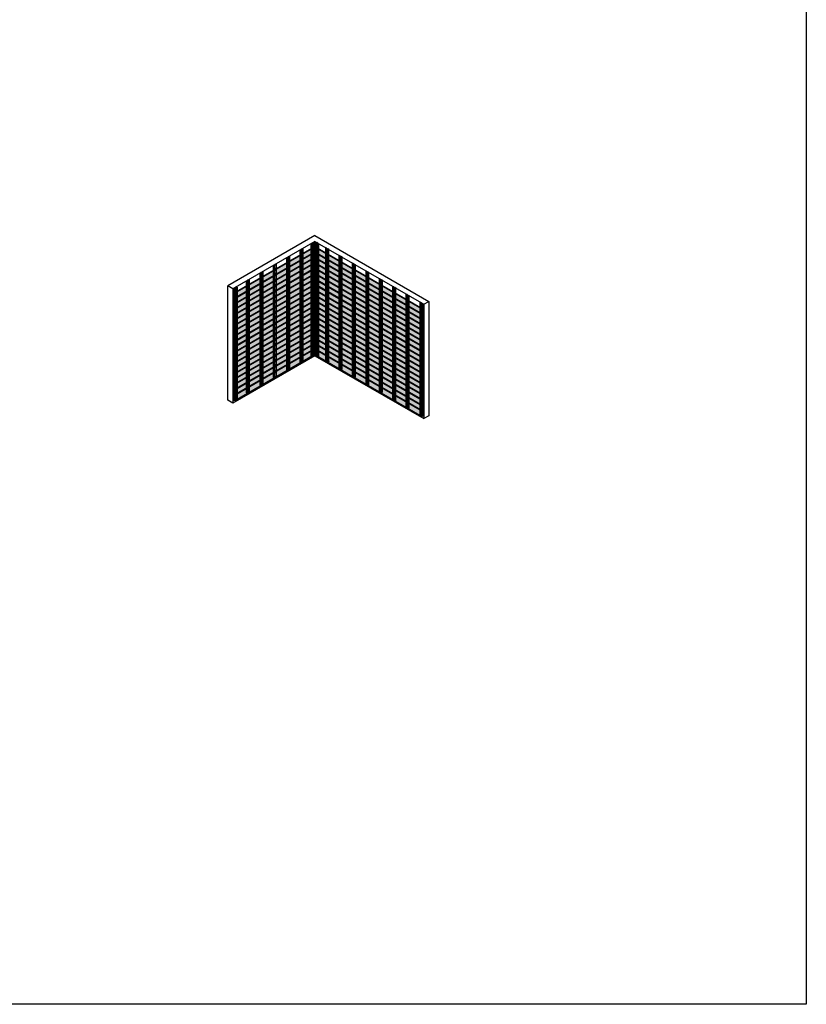
# Model space of a CAD drawing. Units: millimetres. Extents: x 68984 to 203187, y -342069 to -210245.
# Drawn here: x 89628 to 110271, y -342069 to -316220 of the extents above; entities that cross this region are included whole.
import ezdxf

# ---------------------------------------------------------------- set-up
doc = ezdxf.new("R2010")
doc.units = ezdxf.units.MM
doc.linetypes.add('DASH2', pattern=[0.75, 0.5, -0.25])
doc.linetypes.add('DASHED', pattern=[19.05, 12.7, -6.35])
for name, color, linetype in [('END CAP', 80, 'Continuous'), ('HATCHANNEL', 70, 'Continuous'), ('WALL CLADDING 4CH', 32, 'Continuous')]:
    doc.layers.add(name, color=color, linetype=linetype)
doc.layers.add('HF Clip', color=11, linetype='Continuous', lineweight=5)
doc.layers.add('Wall', color=4, linetype='Continuous', lineweight=30)

# ---------------------------------------------------------------- blocks, each defined once
blk = doc.blocks.new('GFHFJHJB')
at = {"layer": 'Wall', "color": 3}
for p, q in [((0, 0), (23, 13)), ((0, -2946), (0, 0)), ((0, 0), (1, -1)), ((1, -1), (23, 12)), ((36, 5), (23, 13)), ((23, -2934), (23, 12)), ((36, 4), (23, 12)), ((38, -2942), (38, 4)), ((63, 19), (40, 5)), ((64, 18), (41, 4)), ((54, 31), (76, 44)), ((54, 13), (54, 31)), ((54, 31), (63, 25)), ((56, 31), (77, 43)), ((56, 31), (64, 26)), ((66, 22), (66, -2924)), ((76, 44), (77, 43)), ((77, -2903), (77, 43)), ((1, -2947), (1, -1)), ((0, -2946), (1, -2947)), ((1, -2947), (23, -2934)), ((36, -2942), (23, -2934)), ((64, -2928), (41, -2942)), ((66, -2909), (77, -2903)), ((66, -2924), (66, -2909))]:
    blk.add_line(p, q, dxfattribs=at)
for centre, radius, start, end in [((38, 9), 4, 240, 300), ((38, 9), 5, 240, 300), ((61, 22), 4, 300, 60), ((61, 22), 5, 300, 60), ((38, -2937), 5, 240, 300), ((61, -2924), 5, 300, 0)]:
    blk.add_arc(centre, radius, start, end, dxfattribs=at)
blk = doc.blocks.new('TUYU')
h = blk.add_hatch(color=2)
h.dxf.hatch_style = 1
h.paths.add_polyline_path([(16, -22, 0.57735), (16, -20), (13, -19), (-2, -27), (2, -29, 0.267949), (3, -29)])
h.paths.add_polyline_path([(16, -23, 0.267949), (16, -22), (16, -21, -0.267949), (16, -22), (3, -29, -0.267949), (2, -29), (-2, -27), (-2, -28), (2, -30, 0.267949), (3, -30)])
at = {"layer": 'Wall'}
h = blk.add_hatch(color=2, dxfattribs=at)
h.dxf.hatch_style = 1
edge = h.paths.add_edge_path()
edge.add_ellipse((4, -8), major_axis=(-2.45, -4.24), ratio=0.57735, start_angle=45, end_angle=135)
edge.add_line((8, -6), (7, -7))
edge.add_ellipse((4, -6), major_axis=(-2.45, -4.24), ratio=0.57735, start_angle=45, end_angle=105, ccw=False)
edge.add_line((4, -11), (0, -13))
edge.add_ellipse((3, -14), major_axis=(-2.45, -4.24), ratio=0.57735, start_angle=-75, end_angle=-45)
edge.add_line((-1, -16), (4, -13))
h = blk.add_hatch(color=2, dxfattribs=at)
h.dxf.hatch_style = 1
edge = h.paths.add_edge_path()
edge.add_ellipse((4, -6), major_axis=(-2.45, -4.24), ratio=0.57735, start_angle=45, end_angle=105)
edge.add_line((7, -7), (3, -10))
edge.add_ellipse((3, -14), major_axis=(-2.45, -4.24), ratio=0.57735, start_angle=-135, end_angle=-75)
edge.add_line((0, -13), (4, -11))
at = {"layer": 'HF Clip'}
for p, q in [((9, 5), (-9, -5)), ((14, 2), (-3, -8)), ((14, 2), (9, 5)), ((14, -19), (14, 2)), ((-9, -5), (-3, -8)), ((-9, -26), (-9, -5)), ((-3, -8), (-3, -29)), ((-2, -27), (13, -19)), ((-2, -28), (-2, -27)), ((2, -29), (-2, -27)), ((2, -30), (-2, -28)), ((-1, -16), (4, -12)), ((0, -13), (4, -11)), ((3, -18), (8, -14)), ((16, -22), (3, -29)), ((16, -23), (3, -30)), ((13, -19), (16, -20)), ((16, -21), (16, -22))]:
    blk.add_line(p, q, dxfattribs=at)
at = {"layer": 'HF Clip', "linetype": 'DASHED'}
for p, q in [((-9, -65), (-9, -26)), ((-3, -68), (-9, -65)), ((-3, -29), (-3, -68)), ((-3, -68), (14, -58)), ((7, -56), (7, -54)), ((11, -53), (11, -52)), ((14, -58), (14, -24))]:
    blk.add_line(p, q, dxfattribs=at)
at = {"layer": 'HF Clip'}
for centre, start, end in [((3, -28), 240, 300), ((3, -29), 240, 300), ((15, -21), 300, 60), ((15, -22), 300, 0)]:
    blk.add_arc(centre, 1, start, end, dxfattribs=at)
at = {"layer": 'HF Clip', "linetype": 'DASHED', "extrusion": (0, 0, -1)}
blk.add_ellipse((0, -37), major_axis=(-1.53, -2.65), ratio=0.57735, dxfattribs=at)
at = {"layer": 'HF Clip', "extrusion": (0, 0, -1)}
for centre, start_param, end_param in [((3, -14), 5.497787, 8.63938), ((4, -8), 3.926991, 5.497787), ((4, -6), 4.45059, 5.497787), ((8, -11), 2.356194, 5.497787)]:
    blk.add_ellipse(centre, major_axis=(-2.45, -4.24), ratio=0.57735, start_param=start_param, end_param=end_param, dxfattribs=at)
at = {"layer": 'HF Clip', "linetype": 'DASHED', "extrusion": (0, 0, -1)}
for centre, start_param, end_param in [((9, -53), 0.785398, 3.926991), ((9, -54), 3.926991, 7.068583)]:
    blk.add_ellipse(centre, major_axis=(-1.53, -2.65), ratio=0.57735, start_param=start_param, end_param=end_param, dxfattribs=at)
at = {"layer": 'Wall'}
blk.add_line((3, -10), (8, -6), dxfattribs=at)
blk = doc.blocks.new('HKYL')
at = {"layer": 'Wall', "color": 3}
for p, q in [((-33, 2928), (-55, 2916)), ((-54, 2915), (-55, 2916)), ((-55, 2916), (-55, -30)), ((-31, 2928), (-54, 2915)), ((-54, 2915), (-54, -31)), ((-43, 2937), (-43, 2922)), ((-41, 2941), (-18, 2955)), ((-33, 2928), (-41, 2933)), ((-40, 2941), (-17, 2954)), ((-31, 2928), (-40, 2934)), ((-31, 2928), (-31, -18)), ((-17, 2954), (-17, 8)), ((-15, 2954), (-15, 8)), ((-13, 2955), (0, 2947)), ((-13, 2954), (0, 2946)), ((-13, 2954), (-13, 8)), ((22, 2960), (0, 2947)), ((23, 2959), (0, 2946)), ((0, 2946), (0, 0)), ((23, 2959), (22, 2960)), ((23, 2959), (23, 13)), ((-31, 0), (-17, 8)), ((-13, 8), (0, 0)), ((23, 13), (0, 0)), ((-31, -18), (-54, -31)), ((-31, -18), (-31, -18))]:
    blk.add_line(p, q, dxfattribs=at)
for centre, radius, start, end in [((-38, 2937), 5, 120, 240), ((-38, 2937), 4, 120, 240), ((-15, 2950), 5, 60, 120), ((-15, 2950), 4, 60, 120), ((-15, 4), 4, 60, 120)]:
    blk.add_arc(centre, radius, start, end, dxfattribs=at)
blk = doc.blocks.new('gjgg')
at = {"layer": 'Wall', "true_color": 0xcc6d28}
h = blk.add_hatch(color=32, dxfattribs=at)
h.dxf.hatch_style = 1
h.paths.add_polyline_path([(-2841, 1630), (-2841, 1490), (-42, -125), (-42, 15)])
h.paths.add_polyline_path([(-2824, 1640), (-2841, 1630), (-42, 15), (-42, 35)])
h.paths.add_polyline_path([(9, 5), (-9, -5), (-9, -145), (9, -135)])
h.paths.add_polyline_path([(-10, -5), (-36, 11), (-36, -129), (-10, -145)])
h.paths.add_polyline_path([(8, 5), (-9, 15), (-9, -4)])
h.paths.add_polyline_path([(9, 5), (8, 5), (-9, -4), (-9, -5)])
h.paths.add_polyline_path([(-9, 15), (-36, 31), (-36, 11), (-10, -5), (-9, -4)])
h.paths.add_polyline_path([(-9, -5), (-10, -5), (-10, -145), (-9, -145)])
h.paths.add_polyline_path([(-9, -4), (-10, -5), (-9, -5)])
h.paths.add_polyline_path([(-37, 32), (-42, 35), (-42, 15), (-37, 12)])
h.paths.add_polyline_path([(-36, 31), (-37, 31), (-37, 11), (-36, 11)])
h.paths.add_polyline_path([(-37, 31), (-37, 32), (-37, 12), (-37, 11)])
h.paths.add_polyline_path([(-37, 12), (-42, 15), (-42, -125), (-37, -128)])
h.paths.add_polyline_path([(-36, 11), (-37, 11), (-37, -129), (-36, -129)])
h.paths.add_polyline_path([(-37, 11), (-37, 12), (-37, -128), (-37, -129)])
at = {"layer": 'Wall', "color": 3}
for p, q in [((-2841, 1630), (-2824, 1640)), ((-2841, 1630), (-2824, 1640)), ((-2841, 1630), (-2824, 1640)), ((-2841, 1630), (-2824, 1640)), ((-9, -5), (-2841, 1630)), ((-2841, 1630), (-2841, 1490)), ((-9, -5), (-2841, 1630)), ((-2841, 1630), (-2841, 1490)), ((-9, -5), (-2841, 1630)), ((-2841, 1630), (-2841, 1490)), ((-9, -5), (-2841, 1630)), ((-2841, 1630), (-2841, 1490)), ((-2824, 1640), (8, 5)), ((-2824, 1640), (8, 5)), ((-2824, 1640), (8, 5)), ((-2824, 1640), (9, 5)), ((-2841, 1490), (-9, -145)), ((-2841, 1490), (-9, -145)), ((-2841, 1490), (-9, -145)), ((-2841, 1490), (-9, -145)), ((-10, -5), (8, 5)), ((-9, -5), (9, 5)), ((-9, -5), (9, 5)), ((-9, -5), (9, 5)), ((-9, -5), (9, 5)), ((9, 5), (9, -135)), ((9, 5), (9, -135)), ((9, 5), (9, -135)), ((9, 5), (9, -135)), ((-10, -145), (-10, -5)), ((-9, -145), (-9, -5)), ((-9, -145), (-9, -5)), ((-9, -145), (-9, -5)), ((-9, -145), (-9, -5)), ((9, -135), (-9, -145)), ((9, -135), (-9, -145)), ((9, -135), (-9, -145)), ((9, -135), (-9, -145))]:
    blk.add_line(p, q, dxfattribs=at)
blk = doc.blocks.new('jtuj')
at = {"layer": 'Wall', "color": 2}
for p, q in [((0, 2), (0, 0)), ((0, 1), (0, 2)), ((0, 0), (2, 1)), ((2, 1), (1, 1)), ((0, 0), (-2, -1)), ((-2, -1), (-1, -1)), ((0, -2), (0, 0)), ((0, -1), (0, -2))]:
    blk.add_line(p, q, dxfattribs=at)
for centre, start, end in [((1, 1), 180, 300), ((1, 0), 120, 180), ((-1, 0), 300, 0), ((-1, -1), 0, 120)]:
    blk.add_arc(centre, 0.5, start, end, dxfattribs=at)
at = {"layer": 'Wall', "color": 1}
blk.add_ellipse((0, 0), major_axis=(-2.14, -3.71), ratio=0.57735, start_param=3.091064, end_param=6.333714, dxfattribs=at)
blk.add_ellipse((0, 0), major_axis=(-2.14, -3.71), ratio=0.57735, dxfattribs=at)
at = {"layer": 'Wall', "color": 2}
for start_param, end_param in [(10.084848, 10.335504), (8.514052, 8.764708), (5.372459, 5.623115), (6.943256, 7.193911)]:
    blk.add_ellipse((0, 0), major_axis=(-1.22, -2.12), ratio=0.57735, start_param=start_param, end_param=end_param, dxfattribs=at)
blk = doc.blocks.new('hfgh')
h = blk.add_hatch(color=2)
h.dxf.hatch_style = 1
h.paths.add_polyline_path([(16, -22, 0.57735), (16, -20), (13, -19), (-2, -27), (2, -29, 0.267949), (3, -29)])
h.paths.add_polyline_path([(16, -23, 0.267949), (16, -22), (16, -21, -0.267949), (16, -22), (3, -29, -0.267949), (2, -29), (-2, -27), (-2, -28), (2, -30, 0.267949), (3, -30)])
edge = h.paths.add_edge_path(flags=17)
edge.add_line((16, -22), (3, -29))
at = {"layer": 'HF Clip'}
for p, q in [((9, 5), (-9, -5)), ((14, 2), (-3, -8)), ((14, 2), (9, 5)), ((14, -19), (14, 2)), ((-9, -5), (-3, -8)), ((-9, -32), (-9, -5)), ((-3, -8), (-3, -29))]:
    blk.add_line(p, q, dxfattribs=at)
at = {"layer": 'HF Clip', "linetype": 'DASH2'}
for p, q in [((-9, -65), (-9, -32)), ((-3, -68), (-9, -65)), ((-3, -29), (-3, -68)), ((-3, -68), (14, -58)), ((7, -56), (7, -54)), ((11, -52), (11, -53)), ((14, -58), (14, -24))]:
    blk.add_line(p, q, dxfattribs=at)
at = {"layer": 'HF Clip', "linetype": 'DASH2', "extrusion": (0, 0, -1)}
blk.add_ellipse((0, -37), major_axis=(-1.53, -2.65), ratio=0.57735, dxfattribs=at)
at = {"layer": 'HF Clip', "extrusion": (0, 0, -1)}
for centre, start_param, end_param in [((3, -14), 5.497787, 8.63938), ((8, -10), 2.356194, 5.389698)]:
    blk.add_ellipse(centre, major_axis=(-2.45, -4.24), ratio=0.57735, start_param=start_param, end_param=end_param, dxfattribs=at)
at = {"layer": 'HF Clip', "linetype": 'DASH2', "extrusion": (0, 0, -1)}
for centre, start_param, end_param in [((9, -53), 0.785398, 3.926991), ((9, -54), 3.926991, 7.068583)]:
    blk.add_ellipse(centre, major_axis=(-1.53, -2.65), ratio=0.57735, start_param=start_param, end_param=end_param, dxfattribs=at)
at = {"layer": 'Wall'}
for p, q in [((-2, -27), (13, -19)), ((-2, -28), (-2, -27)), ((2, -29), (-2, -27)), ((2, -30), (-2, -28)), ((3, -18), (3, -17)), ((16, -22), (3, -29)), ((16, -23), (3, -30)), ((8, -7), (8, -6)), ((13, -19), (16, -20)), ((14, -19), (14, -19)), ((16, -21), (16, -22))]:
    blk.add_line(p, q, dxfattribs=at)
for centre, start, end in [((3, -28), 240, 300), ((3, -29), 240, 300), ((15, -21), 300, 60), ((15, -22), 300, 0)]:
    blk.add_arc(centre, 1, start, end, dxfattribs=at)
at = {"layer": 'Wall', "extrusion": (0, 0, -1)}
blk.add_ellipse((4, -8), major_axis=(-2.45, -4.24), ratio=0.57735, start_param=3.926991, end_param=3.953034, dxfattribs=at)
at = {"layer": 'Wall', "color": 2, "xscale": 1.4, "yscale": 1.4, "zscale": 1.4}
blk.add_blockref('jtuj', (5, -12), dxfattribs=at)
blk = doc.blocks.new('gty')
at = {"layer": 'Wall', "color": 2}
for p, q in [((0, 3), (0, 1)), ((0, 2), (0, 3)), ((2, 2), (1, 1)), ((1, 0), (2, 1)), ((-1, 0), (-2, -1)), ((-2, -2), (-1, -1)), ((0, -3), (0, -1)), ((0, -2), (0, -3))]:
    blk.add_line(p, q, dxfattribs=at)
for centre, start, end in [((-1, 1), 300, 0), ((1, 2), 180, 300), ((1, -1), 120, 180), ((-1, -2), 0, 120)]:
    blk.add_arc(centre, 0.7, start, end, dxfattribs=at)
at = {"layer": 'Wall', "color": 1}
for start_param, end_param in [(3.091064, 4.40064), (6.512851, 10.765909)]:
    blk.add_ellipse((0, 0), major_axis=(-3, -5.2), ratio=0.57735, start_param=start_param, end_param=end_param, dxfattribs=at)
at = {"layer": 'Wall', "color": 2}
for start_param, end_param in [(10.084848, 10.335504), (8.514052, 8.764708), (6.943256, 7.193911)]:
    blk.add_ellipse((0, 0), major_axis=(-1.71, -2.97), ratio=0.57735, start_param=start_param, end_param=end_param, dxfattribs=at)
blk = doc.blocks.new('hhu')
at = {"layer": 'Wall', "color": 2}
for p, q in [((0, 0), (1, 0)), ((2, 0), (2, 2)), ((3, 1), (3, -1)), ((2, -1), (0, 0)), ((2, -4), (2, -2)), ((3, -1), (5, -2)), ((3, -3), (3, -4)), ((5, -3), (4, -3))]:
    blk.add_line(p, q, dxfattribs=at)
for centre, start, end in [((1, 0), 240, 0), ((1, -2), 0, 60), ((3, -1), 180, 240), ((3, -3), 60, 180)]:
    blk.add_arc(centre, 0.7, start, end, dxfattribs=at)
at = {"layer": 'Wall', "color": 1, "extrusion": (0, 0, -1)}
for centre, start_param, end_param in [((2, -1), 6.515932, 10.762828), ((3, -1), 3.091064, 4.397699)]:
    blk.add_ellipse(centre, major_axis=(3, -5.2), ratio=0.57735, start_param=start_param, end_param=end_param, dxfattribs=at)
at = {"layer": 'Wall', "color": 2, "extrusion": (0, 0, -1)}
for start_param, end_param in [(8.514052, 8.764708), (10.084848, 10.335504), (6.943256, 7.193911)]:
    blk.add_ellipse((2, -1), major_axis=(1.71, -2.97), ratio=0.57735, start_param=start_param, end_param=end_param, dxfattribs=at)
blk = doc.blocks.new('CLADDING WITH ENDCAP FOR BJ')
at = {"layer": 'Wall', "true_color": 0xcc6d28}
h = blk.add_hatch(color=32, dxfattribs=at)
h.dxf.hatch_style = 1
h.paths.add_polyline_path([(2107, 1206), (2090, 1216), (-7, 6), (10, -4)])
h.paths.add_polyline_path([(2107, 1066), (2107, 1206), (10, -4), (10, -144)])
h.paths.add_polyline_path([(9, -5), (-9, 5), (-9, -135), (9, -145)])
h.paths.add_polyline_path([(10, -4), (9, -5), (9, -145), (10, -144)])
h.paths.add_polyline_path([(-7, 6), (-9, 5), (9, -5), (10, -4)])
at = {"layer": 'Wall', "color": 3}
for p, q in [((-9, 5), (2090, 1216)), ((2107, 1206), (9, -5)), ((2108, 1067), (9, -145)), ((2090, 1216), (2107, 1206)), ((2107, 1066), (2107, 1206)), ((-9, 5), (-9, -135)), ((9, -5), (-9, 5)), ((-7, 6), (10, -4)), ((-9, -135), (9, -145)), ((9, -145), (9, -5)), ((10, -4), (10, -144))]:
    blk.add_line(p, q, dxfattribs=at)

msp = doc.modelspace()

# ---------------------------------------------------------------- linework, layer by layer
at = {"layer": 'END CAP', "color": 80}
msp.add_line((100202, -326639), (100203, -326639), dxfattribs=at)
at = {"layer": 'Wall', "color": 4}
for p, q in [((97374, -321890), (95087, -323211)), ((97374, -322040), (95217, -323286)), ((97374, -321890), (100366, -323617)), ((97374, -321890), (100366, -323617)), ((97374, -321890), (100366, -323617)), ((97374, -321890), (100366, -323617)), ((97374, -322040), (100235, -323692)), ((97374, -322040), (97374, -325042)), ((97374, -322040), (100235, -323692)), ((97374, -322040), (100235, -323692)), ((97374, -322040), (100235, -323692)), ((95087, -326212), (95087, -323211)), ((95217, -323286), (95087, -323211)), ((95217, -323286), (95087, -323211)), ((95217, -323286), (95217, -326287)), ((100234, -323692), (100365, -323617)), ((100366, -323617), (100366, -326619)), ((100235, -323692), (100235, -326693)), ((97374, -325042), (95217, -326287)), ((97374, -325042), (100235, -326693)), ((97374, -325042), (100235, -326693)), ((97374, -325042), (100235, -326693)), ((95217, -326287), (95087, -326212)), ((100366, -326619), (100236, -326694)), ((100366, -326619), (100236, -326694)), ((100366, -326619), (100236, -326694)), ((100366, -326619), (100236, -326694))]:
    msp.add_line(p, q, dxfattribs=at)
at = {"layer": 'Wall', "color": 5}
for p, q in [((97357, -322322), (97357, -322323)), ((97357, -324860), (97353, -324858)), ((97357, -324861), (97357, -324860)), ((100164, -326602), (100164, -326601)), ((100164, -326602), (100164, -326601)), ((100164, -326602), (100164, -326601)), ((100164, -326602), (100164, -326601)), ((100179, -326611), (100164, -326602)), ((100179, -326611), (100164, -326602)), ((100179, -326611), (100164, -326602)), ((100179, -326611), (100164, -326602))]:
    msp.add_line(p, q, dxfattribs=at)
at = {"layer": 'Wall', "color": 3}
for p, q in [((100189, -323683), (100167, -323670)), ((100189, -323683), (100167, -323670)), ((100189, -323683), (100167, -323670)), ((100189, -323683), (100167, -323670)), ((100165, -326617), (100165, -326617)), ((100165, -326617), (100165, -326617)), ((100165, -326617), (100165, -326617)), ((100165, -326617), (100165, -326617)), ((100188, -326630), (100189, -326629)), ((100188, -326630), (100189, -326629)), ((100188, -326630), (100189, -326629)), ((100188, -326630), (100189, -326629)), ((100190, -326630), (100189, -326629)), ((100190, -326630), (100189, -326629)), ((100190, -326630), (100189, -326629)), ((100190, -326630), (100189, -326629))]:
    msp.add_line(p, q, dxfattribs=at)
at = {"layer": 'Wall', "color": 5}
msp.add_lwpolyline([(68984, -315693), (110271, -315693), (110271, -342069), (68984, -342069)], close=True, dxfattribs=at)

# ---------------------------------------------------------------- block references
at = {"layer": 'HATCHANNEL', "color": 5, "xscale": -1}
for name, p in [('HKYL', (97411, -325027)), ('HKYL', (97411, -325027)), ('HKYL', (97411, -325027)), ('HKYL', (97411, -325027)), ('GFHFJHJB', (97738, -322251)), ('GFHFJHJB', (97738, -322251)), ('GFHFJHJB', (97738, -322251)), ('GFHFJHJB', (97738, -322251)), ('GFHFJHJB', (98090, -322454)), ('GFHFJHJB', (98090, -322454)), ('GFHFJHJB', (98090, -322454)), ('GFHFJHJB', (98090, -322454)), ('GFHFJHJB', (98442, -322657)), ('GFHFJHJB', (98442, -322657)), ('GFHFJHJB', (98442, -322657)), ('GFHFJHJB', (98442, -322657)), ('GFHFJHJB', (98794, -322860)), ('GFHFJHJB', (98794, -322860)), ('GFHFJHJB', (98794, -322860)), ('GFHFJHJB', (98794, -322860)), ('GFHFJHJB', (99146, -323063)), ('GFHFJHJB', (99146, -323063)), ('GFHFJHJB', (99146, -323063)), ('GFHFJHJB', (99146, -323063)), ('GFHFJHJB', (99498, -323267)), ('GFHFJHJB', (99498, -323267)), ('GFHFJHJB', (99498, -323267)), ('GFHFJHJB', (99498, -323267)), ('GFHFJHJB', (99850, -323470)), ('GFHFJHJB', (99850, -323470)), ('GFHFJHJB', (99850, -323470)), ('GFHFJHJB', (99850, -323470)), ('HKYL', (100148, -326608))]:
    msp.add_blockref(name, p, dxfattribs=at)
at = {"layer": 'HATCHANNEL', "color": 5}
for name, p in [('GFHFJHJB', (96992, -322261)), ('HKYL', (97319, -325037)), ('GFHFJHJB', (96640, -322464)), ('GFHFJHJB', (95936, -322871)), ('GFHFJHJB', (96288, -322668)), ('GFHFJHJB', (95584, -323074)), ('HKYL', (95309, -326198))]:
    msp.add_blockref(name, p, dxfattribs=at)
at = {"layer": 'HF Clip', "color": 5}
for p in [(97331, -322170), (96692, -322538), (97044, -322335), (96340, -322742), (95988, -322945), (95266, -323361), (95636, -323148)]:
    msp.add_blockref('hfgh', p, dxfattribs=at)
at = {"layer": 'HF Clip', "color": 5, "xscale": -1}
for p in [(97399, -322159), (97686, -322325), (98038, -322528), (98390, -322731), (98742, -322934), (99094, -323138), (99446, -323341), (99798, -323544), (100190, -323772)]:
    msp.add_blockref('hfgh', p, dxfattribs=at)
at = {"layer": 'Wall', "color": 5}
for name, p in [('gty', (97291, -322208)), ('TUYU', (97331, -322312)), ('hhu', (97437, -322210)), ('TUYU', (97044, -322477)), ('TUYU', (97331, -322453)), ('TUYU', (96692, -322680)), ('TUYU', (96692, -322821)), ('TUYU', (97044, -322618)), ('TUYU', (97044, -322759)), ('TUYU', (97331, -322594)), ('TUYU', (97331, -322735)), ('TUYU', (95988, -323087)), ('TUYU', (96340, -322884)), ('TUYU', (96340, -323025)), ('TUYU', (96692, -322962)), ('TUYU', (96692, -323103)), ('TUYU', (97044, -322900)), ('TUYU', (97044, -323041)), ('TUYU', (97331, -322876)), ('TUYU', (97331, -323017)), ('TUYU', (95636, -323290)), ('TUYU', (95988, -323228)), ('TUYU', (96340, -323166)), ('TUYU', (96340, -323307)), ('TUYU', (96692, -323244)), ('TUYU', (97044, -323182)), ('TUYU', (97044, -323323)), ('TUYU', (97331, -323158)), ('TUYU', (97331, -323299)), ('TUYU', (95308, -323479)), ('TUYU', (95308, -323620)), ('TUYU', (95636, -323431)), ('TUYU', (95636, -323572)), ('TUYU', (95988, -323369)), ('TUYU', (95988, -323510)), ('TUYU', (96340, -323448)), ('TUYU', (96340, -323589)), ('TUYU', (96692, -323385)), ('TUYU', (96692, -323526)), ('TUYU', (97044, -323464)), ('TUYU', (97044, -323605)), ('TUYU', (97331, -323440)), ('TUYU', (97331, -323581)), ('TUYU', (95308, -323761)), ('TUYU', (95636, -323713)), ('TUYU', (95636, -323854)), ('TUYU', (95988, -323651)), ('TUYU', (95988, -323792)), ('TUYU', (96340, -323730)), ('TUYU', (96340, -323871)), ('TUYU', (96692, -323667)), ('TUYU', (96692, -323808)), ('TUYU', (97044, -323746)), ('TUYU', (97331, -323722)), ('TUYU', (97331, -323863)), ('TUYU', (95308, -323902)), ('TUYU', (95308, -324043)), ('TUYU', (95636, -323995)), ('TUYU', (95636, -324136)), ('TUYU', (95988, -323933)), ('TUYU', (95988, -324074)), ('TUYU', (96340, -324012)), ('TUYU', (96692, -323949)), ('TUYU', (96692, -324090)), ('TUYU', (97044, -323887)), ('TUYU', (97044, -324028)), ('TUYU', (97331, -324004)), ('TUYU', (95308, -324184)), ('TUYU', (95308, -324325)), ('TUYU', (95636, -324277)), ('TUYU', (95988, -324215)), ('TUYU', (95988, -324356)), ('TUYU', (96340, -324153)), ('TUYU', (96340, -324294)), ('TUYU', (96692, -324231)), ('TUYU', (96692, -324372)), ('TUYU', (97044, -324169)), ('TUYU', (97044, -324310)), ('TUYU', (97331, -324145)), ('TUYU', (97331, -324286)), ('TUYU', (95308, -324466)), ('TUYU', (95308, -324607)), ('TUYU', (95636, -324418)), ('TUYU', (95636, -324559)), ('TUYU', (95988, -324497)), ('TUYU', (95988, -324638)), ('TUYU', (96340, -324435)), ('TUYU', (96340, -324576)), ('TUYU', (96692, -324513)), ('TUYU', (96692, -324654)), ('TUYU', (97044, -324451)), ('TUYU', (97044, -324592)), ('TUYU', (97331, -324427)), ('TUYU', (97331, -324568)), ('TUYU', (95308, -324748)), ('TUYU', (95308, -324889)), ('TUYU', (95636, -324700)), ('TUYU', (95636, -324841)), ('TUYU', (95988, -324779)), ('TUYU', (96340, -324717)), ('TUYU', (96340, -324858)), ('TUYU', (96692, -324795)), ('TUYU', (97044, -324733)), ('TUYU', (97044, -324874)), ('TUYU', (97331, -324709)), ('TUYU', (97331, -324850)), ('TUYU', (95308, -325030)), ('TUYU', (95308, -325171)), ('TUYU', (95636, -324982)), ('TUYU', (95636, -325123)), ('TUYU', (95988, -324920)), ('TUYU', (95988, -325061)), ('TUYU', (96340, -324999)), ('TUYU', (96340, -325140)), ('TUYU', (96692, -324936)), ('TUYU', (96692, -325077)), ('TUYU', (97044, -325015)), ('TUYU', (95308, -325312)), ('TUYU', (95636, -325264)), ('TUYU', (95636, -325405)), ('TUYU', (95988, -325202)), ('TUYU', (95988, -325343)), ('TUYU', (96340, -325281)), ('TUYU', (96340, -325422)), ('TUYU', (96692, -325218)), ('TUYU', (95308, -325453)), ('TUYU', (95308, -325594)), ('TUYU', (95636, -325546)), ('TUYU', (95636, -325687)), ('TUYU', (95988, -325484)), ('TUYU', (95988, -325625)), ('TUYU', (95308, -325735)), ('TUYU', (95308, -325876)), ('TUYU', (95636, -325828)), ('TUYU', (95308, -326017))]:
    msp.add_blockref(name, p, dxfattribs=at)
at = {"layer": 'Wall', "color": 5, "xscale": -1}
for name, p in [('TUYU', (97399, -322302)), ('TUYU', (97399, -322302)), ('TUYU', (97399, -322302)), ('TUYU', (97399, -322302)), ('TUYU', (97399, -322443)), ('TUYU', (97399, -322443)), ('TUYU', (97399, -322443)), ('TUYU', (97399, -322443)), ('TUYU', (97399, -322584)), ('TUYU', (97399, -322584)), ('TUYU', (97399, -322584)), ('TUYU', (97399, -322584)), ('TUYU', (97686, -322467)), ('TUYU', (97686, -322467)), ('TUYU', (97686, -322467)), ('TUYU', (97686, -322467)), ('TUYU', (97399, -322725)), ('TUYU', (97399, -322725)), ('TUYU', (97399, -322725)), ('TUYU', (97399, -322725)), ('TUYU', (97686, -322608)), ('TUYU', (97686, -322608)), ('TUYU', (97686, -322608)), ('TUYU', (97686, -322608)), ('TUYU', (97686, -322749)), ('TUYU', (97686, -322749)), ('TUYU', (97686, -322749)), ('TUYU', (97686, -322749)), ('TUYU', (98038, -322670)), ('TUYU', (98038, -322670)), ('TUYU', (98038, -322670)), ('TUYU', (98038, -322670)), ('TUYU', (98038, -322811)), ('TUYU', (98038, -322811)), ('TUYU', (98038, -322811)), ('TUYU', (98038, -322811)), ('TUYU', (97399, -322866)), ('TUYU', (97399, -322866)), ('TUYU', (97399, -322866)), ('TUYU', (97399, -322866)), ('TUYU', (97399, -323007)), ('TUYU', (97399, -323007)), ('TUYU', (97399, -323007)), ('TUYU', (97399, -323007)), ('TUYU', (97686, -322890)), ('TUYU', (97686, -322890)), ('TUYU', (97686, -322890)), ('TUYU', (97686, -322890)), ('TUYU', (97686, -323031)), ('TUYU', (97686, -323031)), ('TUYU', (97686, -323031)), ('TUYU', (97686, -323031)), ('TUYU', (98038, -322952)), ('TUYU', (98038, -322952)), ('TUYU', (98038, -322952)), ('TUYU', (98038, -322952)), ('TUYU', (98038, -323093)), ('TUYU', (98038, -323093)), ('TUYU', (98038, -323093)), ('TUYU', (98038, -323093)), ('TUYU', (98390, -322873)), ('TUYU', (98390, -322873)), ('TUYU', (98390, -322873)), ('TUYU', (98390, -322873)), ('TUYU', (98390, -323014)), ('TUYU', (98390, -323014)), ('TUYU', (98390, -323014)), ('TUYU', (98390, -323014)), ('TUYU', (98742, -323076)), ('TUYU', (98742, -323076)), ('TUYU', (98742, -323076)), ('TUYU', (98742, -323076)), ('TUYU', (97399, -323148)), ('TUYU', (97399, -323148)), ('TUYU', (97399, -323148)), ('TUYU', (97399, -323148)), ('TUYU', (97399, -323289)), ('TUYU', (97399, -323289)), ('TUYU', (97399, -323289)), ('TUYU', (97399, -323289)), ('TUYU', (97686, -323172)), ('TUYU', (97686, -323172)), ('TUYU', (97686, -323172)), ('TUYU', (97686, -323172)), ('TUYU', (97686, -323313)), ('TUYU', (97686, -323313)), ('TUYU', (97686, -323313)), ('TUYU', (97686, -323313)), ('TUYU', (98038, -323234)), ('TUYU', (98038, -323234)), ('TUYU', (98038, -323234)), ('TUYU', (98038, -323234)), ('TUYU', (98390, -323155)), ('TUYU', (98390, -323155)), ('TUYU', (98390, -323155)), ('TUYU', (98390, -323155)), ('TUYU', (98390, -323296)), ('TUYU', (98390, -323296)), ('TUYU', (98390, -323296)), ('TUYU', (98390, -323296)), ('TUYU', (98742, -323217)), ('TUYU', (98742, -323217)), ('TUYU', (98742, -323217)), ('TUYU', (98742, -323217)), ('TUYU', (98742, -323358)), ('TUYU', (98742, -323358)), ('TUYU', (98742, -323358)), ('TUYU', (98742, -323358)), ('TUYU', (99094, -323280)), ('TUYU', (99094, -323280)), ('TUYU', (99094, -323280)), ('TUYU', (99094, -323280)), ('TUYU', (97399, -323430)), ('TUYU', (97399, -323430)), ('TUYU', (97399, -323430)), ('TUYU', (97399, -323430)), ('TUYU', (97399, -323571)), ('TUYU', (97399, -323571)), ('TUYU', (97399, -323571)), ('TUYU', (97399, -323571)), ('TUYU', (97686, -323454)), ('TUYU', (97686, -323454)), ('TUYU', (97686, -323454)), ('TUYU', (97686, -323454)), ('TUYU', (97686, -323595)), ('TUYU', (97686, -323595)), ('TUYU', (97686, -323595)), ('TUYU', (97686, -323595)), ('TUYU', (98038, -323375)), ('TUYU', (98038, -323375)), ('TUYU', (98038, -323375)), ('TUYU', (98038, -323375)), ('TUYU', (98038, -323516)), ('TUYU', (98038, -323516)), ('TUYU', (98038, -323516)), ('TUYU', (98038, -323516)), ('TUYU', (98390, -323437)), ('TUYU', (98390, -323437)), ('TUYU', (98390, -323437)), ('TUYU', (98390, -323437)), ('TUYU', (98390, -323578)), ('TUYU', (98390, -323578)), ('TUYU', (98390, -323578)), ('TUYU', (98390, -323578)), ('TUYU', (98742, -323499)), ('TUYU', (98742, -323499)), ('TUYU', (98742, -323499)), ('TUYU', (98742, -323499)), ('TUYU', (99094, -323421)), ('TUYU', (99094, -323421)), ('TUYU', (99094, -323421)), ('TUYU', (99094, -323421)), ('TUYU', (99094, -323562)), ('TUYU', (99094, -323562)), ('TUYU', (99094, -323562)), ('TUYU', (99094, -323562)), ('TUYU', (99446, -323483)), ('TUYU', (99446, -323483)), ('TUYU', (99446, -323483)), ('TUYU', (99446, -323483)), ('TUYU', (99446, -323624)), ('TUYU', (99446, -323624)), ('TUYU', (99446, -323624)), ('TUYU', (99446, -323624)), ('TUYU', (97399, -323712)), ('TUYU', (97399, -323712)), ('TUYU', (97399, -323712)), ('TUYU', (97399, -323712)), ('TUYU', (97399, -323853)), ('TUYU', (97399, -323853)), ('TUYU', (97399, -323853)), ('TUYU', (97399, -323853)), ('TUYU', (97686, -323736)), ('TUYU', (97686, -323736)), ('TUYU', (97686, -323736)), ('TUYU', (97686, -323736)), ('TUYU', (97686, -323877)), ('TUYU', (97686, -323877)), ('TUYU', (97686, -323877)), ('TUYU', (97686, -323877)), ('TUYU', (98038, -323657)), ('TUYU', (98038, -323657)), ('TUYU', (98038, -323657)), ('TUYU', (98038, -323657)), ('TUYU', (98038, -323798)), ('TUYU', (98038, -323798)), ('TUYU', (98038, -323798)), ('TUYU', (98038, -323798)), ('TUYU', (98390, -323719)), ('TUYU', (98390, -323719)), ('TUYU', (98390, -323719)), ('TUYU', (98390, -323719)), ('TUYU', (98390, -323860)), ('TUYU', (98390, -323860)), ('TUYU', (98390, -323860)), ('TUYU', (98390, -323860)), ('TUYU', (98742, -323640)), ('TUYU', (98742, -323640)), ('TUYU', (98742, -323640)), ('TUYU', (98742, -323640)), ('TUYU', (98742, -323781)), ('TUYU', (98742, -323781)), ('TUYU', (98742, -323781)), ('TUYU', (98742, -323781)), ('TUYU', (99094, -323703)), ('TUYU', (99094, -323703)), ('TUYU', (99094, -323703)), ('TUYU', (99094, -323703)), ('TUYU', (99094, -323844)), ('TUYU', (99094, -323844)), ('TUYU', (99094, -323844)), ('TUYU', (99094, -323844)), ('TUYU', (99446, -323765)), ('TUYU', (99446, -323765)), ('TUYU', (99446, -323765)), ('TUYU', (99446, -323765)), ('TUYU', (99798, -323686)), ('TUYU', (99798, -323686)), ('TUYU', (99798, -323686)), ('TUYU', (99798, -323686)), ('TUYU', (99798, -323827)), ('TUYU', (99798, -323827)), ('TUYU', (99798, -323827)), ('TUYU', (99798, -323827)), ('HKYL', (100148, -326608)), ('HKYL', (100148, -326608)), ('HKYL', (100148, -326608)), ('TUYU', (97399, -323994)), ('TUYU', (97399, -323994)), ('TUYU', (97399, -323994)), ('TUYU', (97399, -323994)), ('TUYU', (97399, -324135)), ('TUYU', (97399, -324135)), ('TUYU', (97399, -324135)), ('TUYU', (97399, -324135)), ('TUYU', (97686, -324018)), ('TUYU', (97686, -324018)), ('TUYU', (97686, -324018)), ('TUYU', (97686, -324018)), ('TUYU', (98038, -323939)), ('TUYU', (98038, -323939)), ('TUYU', (98038, -323939)), ('TUYU', (98038, -323939)), ('TUYU', (98038, -324080)), ('TUYU', (98038, -324080)), ('TUYU', (98038, -324080)), ('TUYU', (98038, -324080)), ('TUYU', (98390, -324001)), ('TUYU', (98390, -324001)), ('TUYU', (98390, -324001)), ('TUYU', (98390, -324001)), ('TUYU', (98742, -323922)), ('TUYU', (98742, -323922)), ('TUYU', (98742, -323922)), ('TUYU', (98742, -323922)), ('TUYU', (98742, -324063)), ('TUYU', (98742, -324063)), ('TUYU', (98742, -324063)), ('TUYU', (98742, -324063)), ('TUYU', (99094, -323985)), ('TUYU', (99094, -323985)), ('TUYU', (99094, -323985)), ('TUYU', (99094, -323985)), ('TUYU', (99094, -324126)), ('TUYU', (99094, -324126)), ('TUYU', (99094, -324126)), ('TUYU', (99094, -324126)), ('TUYU', (99446, -323906)), ('TUYU', (99446, -323906)), ('TUYU', (99446, -323906)), ('TUYU', (99446, -323906)), ('TUYU', (99446, -324047)), ('TUYU', (99446, -324047)), ('TUYU', (99446, -324047)), ('TUYU', (99446, -324047)), ('TUYU', (99798, -323968)), ('TUYU', (99798, -323968)), ('TUYU', (99798, -323968)), ('TUYU', (99798, -323968)), ('TUYU', (99798, -324109)), ('TUYU', (99798, -324109)), ('TUYU', (99798, -324109)), ('TUYU', (99798, -324109)), ('TUYU', (100177, -323905)), ('TUYU', (100177, -323905)), ('TUYU', (100177, -323905)), ('TUYU', (100177, -323905)), ('TUYU', (100177, -324046)), ('TUYU', (100177, -324046)), ('TUYU', (100177, -324046)), ('TUYU', (100177, -324046)), ('TUYU', (97399, -324276)), ('TUYU', (97399, -324276)), ('TUYU', (97399, -324276)), ('TUYU', (97399, -324276)), ('TUYU', (97686, -324159)), ('TUYU', (97686, -324159)), ('TUYU', (97686, -324159)), ('TUYU', (97686, -324159)), ('TUYU', (97686, -324300)), ('TUYU', (97686, -324300)), ('TUYU', (97686, -324300)), ('TUYU', (97686, -324300)), ('TUYU', (98038, -324221)), ('TUYU', (98038, -324221)), ('TUYU', (98038, -324221)), ('TUYU', (98038, -324221)), ('TUYU', (98038, -324362)), ('TUYU', (98038, -324362)), ('TUYU', (98038, -324362)), ('TUYU', (98038, -324362)), ('TUYU', (98390, -324142)), ('TUYU', (98390, -324142)), ('TUYU', (98390, -324142)), ('TUYU', (98390, -324142)), ('TUYU', (98390, -324283)), ('TUYU', (98390, -324283)), ('TUYU', (98390, -324283)), ('TUYU', (98390, -324283)), ('TUYU', (98742, -324204)), ('TUYU', (98742, -324204)), ('TUYU', (98742, -324204)), ('TUYU', (98742, -324204)), ('TUYU', (98742, -324345)), ('TUYU', (98742, -324345)), ('TUYU', (98742, -324345)), ('TUYU', (98742, -324345)), ('TUYU', (99094, -324267)), ('TUYU', (99094, -324267)), ('TUYU', (99094, -324267)), ('TUYU', (99094, -324267)), ('TUYU', (99446, -324188)), ('TUYU', (99446, -324188)), ('TUYU', (99446, -324188)), ('TUYU', (99446, -324188)), ('TUYU', (99446, -324329)), ('TUYU', (99446, -324329)), ('TUYU', (99446, -324329)), ('TUYU', (99446, -324329)), ('TUYU', (99798, -324250)), ('TUYU', (99798, -324250)), ('TUYU', (99798, -324250)), ('TUYU', (99798, -324250)), ('TUYU', (99798, -324391)), ('TUYU', (99798, -324391)), ('TUYU', (99798, -324391)), ('TUYU', (99798, -324391)), ('TUYU', (100177, -324187)), ('TUYU', (100177, -324187)), ('TUYU', (100177, -324187)), ('TUYU', (100177, -324187)), ('TUYU', (100177, -324328)), ('TUYU', (100177, -324328)), ('TUYU', (100177, -324328)), ('TUYU', (100177, -324328)), ('TUYU', (97399, -324417)), ('TUYU', (97399, -324417)), ('TUYU', (97399, -324417)), ('TUYU', (97399, -324417)), ('TUYU', (97399, -324558)), ('TUYU', (97399, -324558)), ('TUYU', (97399, -324558)), ('TUYU', (97399, -324558)), ('TUYU', (97686, -324441)), ('TUYU', (97686, -324441)), ('TUYU', (97686, -324441)), ('TUYU', (97686, -324441)), ('TUYU', (97686, -324582)), ('TUYU', (97686, -324582)), ('TUYU', (97686, -324582)), ('TUYU', (97686, -324582)), ('TUYU', (98038, -324503)), ('TUYU', (98038, -324503)), ('TUYU', (98038, -324503)), ('TUYU', (98038, -324503)), ('TUYU', (98038, -324644)), ('TUYU', (98038, -324644)), ('TUYU', (98038, -324644)), ('TUYU', (98038, -324644)), ('TUYU', (98390, -324424)), ('TUYU', (98390, -324424)), ('TUYU', (98390, -324424)), ('TUYU', (98390, -324424)), ('TUYU', (98390, -324565)), ('TUYU', (98390, -324565)), ('TUYU', (98390, -324565)), ('TUYU', (98390, -324565)), ('TUYU', (98742, -324486)), ('TUYU', (98742, -324486)), ('TUYU', (98742, -324486)), ('TUYU', (98742, -324486)), ('TUYU', (98742, -324627)), ('TUYU', (98742, -324627)), ('TUYU', (98742, -324627)), ('TUYU', (98742, -324627)), ('TUYU', (99094, -324408)), ('TUYU', (99094, -324408)), ('TUYU', (99094, -324408)), ('TUYU', (99094, -324408)), ('TUYU', (99094, -324549)), ('TUYU', (99094, -324549)), ('TUYU', (99094, -324549)), ('TUYU', (99094, -324549)), ('TUYU', (99446, -324470)), ('TUYU', (99446, -324470)), ('TUYU', (99446, -324470)), ('TUYU', (99446, -324470)), ('TUYU', (99446, -324611)), ('TUYU', (99446, -324611)), ('TUYU', (99446, -324611)), ('TUYU', (99446, -324611)), ('TUYU', (99798, -324532)), ('TUYU', (99798, -324532)), ('TUYU', (99798, -324532)), ('TUYU', (99798, -324532)), ('TUYU', (100177, -324469)), ('TUYU', (100177, -324469)), ('TUYU', (100177, -324469)), ('TUYU', (100177, -324469)), ('TUYU', (100177, -324610)), ('TUYU', (100177, -324610)), ('TUYU', (100177, -324610)), ('TUYU', (100177, -324610)), ('TUYU', (97399, -324699)), ('TUYU', (97399, -324699)), ('TUYU', (97399, -324699)), ('TUYU', (97399, -324699)), ('TUYU', (97399, -324840)), ('TUYU', (97399, -324840)), ('TUYU', (97399, -324840)), ('TUYU', (97399, -324840)), ('TUYU', (97686, -324723)), ('TUYU', (97686, -324723)), ('TUYU', (97686, -324723)), ('TUYU', (97686, -324723)), ('TUYU', (97686, -324864)), ('TUYU', (97686, -324864)), ('TUYU', (97686, -324864)), ('TUYU', (97686, -324864)), ('TUYU', (98038, -324785)), ('TUYU', (98038, -324785)), ('TUYU', (98038, -324785)), ('TUYU', (98038, -324785)), ('TUYU', (98390, -324706)), ('TUYU', (98390, -324706)), ('TUYU', (98390, -324706)), ('TUYU', (98390, -324706)), ('TUYU', (98390, -324847)), ('TUYU', (98390, -324847)), ('TUYU', (98390, -324847)), ('TUYU', (98390, -324847)), ('TUYU', (98742, -324768)), ('TUYU', (98742, -324768)), ('TUYU', (98742, -324768)), ('TUYU', (98742, -324768)), ('TUYU', (98742, -324909)), ('TUYU', (98742, -324909)), ('TUYU', (98742, -324909)), ('TUYU', (98742, -324909)), ('TUYU', (99094, -324690)), ('TUYU', (99094, -324690)), ('TUYU', (99094, -324690)), ('TUYU', (99094, -324690)), ('TUYU', (99094, -324831)), ('TUYU', (99094, -324831)), ('TUYU', (99094, -324831)), ('TUYU', (99094, -324831)), ('TUYU', (99446, -324752)), ('TUYU', (99446, -324752)), ('TUYU', (99446, -324752)), ('TUYU', (99446, -324752)), ('TUYU', (99446, -324893)), ('TUYU', (99446, -324893)), ('TUYU', (99446, -324893)), ('TUYU', (99446, -324893)), ('TUYU', (99798, -324673)), ('TUYU', (99798, -324673)), ('TUYU', (99798, -324673)), ('TUYU', (99798, -324673)), ('TUYU', (99798, -324814)), ('TUYU', (99798, -324814)), ('TUYU', (99798, -324814)), ('TUYU', (99798, -324814)), ('TUYU', (100177, -324751)), ('TUYU', (100177, -324751)), ('TUYU', (100177, -324751)), ('TUYU', (100177, -324751)), ('TUYU', (100177, -324892)), ('TUYU', (100177, -324892)), ('TUYU', (100177, -324892)), ('TUYU', (100177, -324892)), ('TUYU', (97686, -325005)), ('TUYU', (97686, -325005)), ('TUYU', (97686, -325005)), ('TUYU', (97686, -325005)), ('TUYU', (98038, -324926)), ('TUYU', (98038, -324926)), ('TUYU', (98038, -324926)), ('TUYU', (98038, -324926)), ('TUYU', (98038, -325067)), ('TUYU', (98038, -325067)), ('TUYU', (98038, -325067)), ('TUYU', (98038, -325067)), ('TUYU', (98390, -324988)), ('TUYU', (98390, -324988)), ('TUYU', (98390, -324988)), ('TUYU', (98390, -324988)), ('TUYU', (98390, -325129)), ('TUYU', (98390, -325129)), ('TUYU', (98390, -325129)), ('TUYU', (98390, -325129)), ('TUYU', (98742, -325050)), ('TUYU', (98742, -325050)), ('TUYU', (98742, -325050)), ('TUYU', (98742, -325050)), ('TUYU', (99094, -324972)), ('TUYU', (99094, -324972)), ('TUYU', (99094, -324972)), ('TUYU', (99094, -324972)), ('TUYU', (99094, -325113)), ('TUYU', (99094, -325113)), ('TUYU', (99094, -325113)), ('TUYU', (99094, -325113)), ('TUYU', (99446, -325034)), ('TUYU', (99446, -325034)), ('TUYU', (99446, -325034)), ('TUYU', (99446, -325034)), ('TUYU', (99446, -325175)), ('TUYU', (99446, -325175)), ('TUYU', (99446, -325175)), ('TUYU', (99446, -325175)), ('TUYU', (99798, -324955)), ('TUYU', (99798, -324955)), ('TUYU', (99798, -324955)), ('TUYU', (99798, -324955)), ('TUYU', (99798, -325096)), ('TUYU', (99798, -325096)), ('TUYU', (99798, -325096)), ('TUYU', (99798, -325096)), ('TUYU', (100177, -325033)), ('TUYU', (100177, -325033)), ('TUYU', (100177, -325033)), ('TUYU', (100177, -325033)), ('TUYU', (100177, -325174)), ('TUYU', (100177, -325174)), ('TUYU', (100177, -325174)), ('TUYU', (100177, -325174)), ('TUYU', (98038, -325208)), ('TUYU', (98038, -325208)), ('TUYU', (98038, -325208)), ('TUYU', (98038, -325208)), ('TUYU', (98390, -325270)), ('TUYU', (98390, -325270)), ('TUYU', (98390, -325270)), ('TUYU', (98390, -325270)), ('TUYU', (98390, -325411)), ('TUYU', (98390, -325411)), ('TUYU', (98390, -325411)), ('TUYU', (98390, -325411)), ('TUYU', (98742, -325191)), ('TUYU', (98742, -325191)), ('TUYU', (98742, -325191)), ('TUYU', (98742, -325191)), ('TUYU', (98742, -325332)), ('TUYU', (98742, -325332)), ('TUYU', (98742, -325332)), ('TUYU', (98742, -325332)), ('TUYU', (99094, -325254)), ('TUYU', (99094, -325254)), ('TUYU', (99094, -325254)), ('TUYU', (99094, -325254)), ('TUYU', (99094, -325395)), ('TUYU', (99094, -325395)), ('TUYU', (99094, -325395)), ('TUYU', (99094, -325395)), ('TUYU', (99446, -325316)), ('TUYU', (99446, -325316)), ('TUYU', (99446, -325316)), ('TUYU', (99446, -325316)), ('TUYU', (99798, -325237)), ('TUYU', (99798, -325237)), ('TUYU', (99798, -325237)), ('TUYU', (99798, -325237)), ('TUYU', (99798, -325378)), ('TUYU', (99798, -325378)), ('TUYU', (99798, -325378)), ('TUYU', (99798, -325378)), ('TUYU', (100177, -325315)), ('TUYU', (100177, -325315)), ('TUYU', (100177, -325315)), ('TUYU', (100177, -325315)), ('TUYU', (98742, -325473)), ('TUYU', (98742, -325473)), ('TUYU', (98742, -325473)), ('TUYU', (98742, -325473)), ('TUYU', (98742, -325614)), ('TUYU', (98742, -325614)), ('TUYU', (98742, -325614)), ('TUYU', (98742, -325614)), ('TUYU', (99094, -325536)), ('TUYU', (99094, -325536)), ('TUYU', (99094, -325536)), ('TUYU', (99094, -325536)), ('TUYU', (99094, -325677)), ('TUYU', (99094, -325677)), ('TUYU', (99094, -325677)), ('TUYU', (99094, -325677)), ('TUYU', (99446, -325457)), ('TUYU', (99446, -325457)), ('TUYU', (99446, -325457)), ('TUYU', (99446, -325457)), ('TUYU', (99446, -325598)), ('TUYU', (99446, -325598)), ('TUYU', (99446, -325598)), ('TUYU', (99446, -325598)), ('TUYU', (99798, -325519)), ('TUYU', (99798, -325519)), ('TUYU', (99798, -325519)), ('TUYU', (99798, -325519)), ('TUYU', (99798, -325660)), ('TUYU', (99798, -325660)), ('TUYU', (99798, -325660)), ('TUYU', (99798, -325660)), ('TUYU', (100177, -325456)), ('TUYU', (100177, -325456)), ('TUYU', (100177, -325456)), ('TUYU', (100177, -325456)), ('TUYU', (100177, -325597)), ('TUYU', (100177, -325597)), ('TUYU', (100177, -325597)), ('TUYU', (100177, -325597)), ('TUYU', (99094, -325818)), ('TUYU', (99094, -325818)), ('TUYU', (99094, -325818)), ('TUYU', (99094, -325818)), ('TUYU', (99446, -325739)), ('TUYU', (99446, -325739)), ('TUYU', (99446, -325739)), ('TUYU', (99446, -325739)), ('TUYU', (99446, -325880)), ('TUYU', (99446, -325880)), ('TUYU', (99446, -325880)), ('TUYU', (99446, -325880)), ('TUYU', (99798, -325801)), ('TUYU', (99798, -325801)), ('TUYU', (99798, -325801)), ('TUYU', (99798, -325801)), ('TUYU', (99798, -325942)), ('TUYU', (99798, -325942)), ('TUYU', (99798, -325942)), ('TUYU', (99798, -325942)), ('TUYU', (100177, -325738)), ('TUYU', (100177, -325738)), ('TUYU', (100177, -325738)), ('TUYU', (100177, -325738)), ('TUYU', (100177, -325879)), ('TUYU', (100177, -325879)), ('TUYU', (100177, -325879)), ('TUYU', (100177, -325879)), ('TUYU', (99446, -326021)), ('TUYU', (99446, -326021)), ('TUYU', (99446, -326021)), ('TUYU', (99446, -326021)), ('TUYU', (99798, -326083)), ('TUYU', (99798, -326083)), ('TUYU', (99798, -326083)), ('TUYU', (99798, -326083)), ('TUYU', (100177, -326020)), ('TUYU', (100177, -326020)), ('TUYU', (100177, -326020)), ('TUYU', (100177, -326020)), ('TUYU', (100177, -326161)), ('TUYU', (100177, -326161)), ('TUYU', (100177, -326161)), ('TUYU', (100177, -326161)), ('TUYU', (99798, -326224)), ('TUYU', (99798, -326224)), ('TUYU', (99798, -326224)), ('TUYU', (99798, -326224)), ('TUYU', (100177, -326302)), ('TUYU', (100177, -326302)), ('TUYU', (100177, -326302)), ('TUYU', (100177, -326302)), ('TUYU', (100177, -326443)), ('TUYU', (100177, -326443)), ('TUYU', (100177, -326443)), ('TUYU', (100177, -326443))]:
    msp.add_blockref(name, p, dxfattribs=at)
at = {"layer": 'WALL CLADDING 4CH', "color": 80}
for p in [(95265, -323399), (95265, -323540), (95265, -323681), (95265, -323822), (95265, -323963), (95265, -324104), (95265, -324245), (95265, -324386), (95265, -324527), (95265, -324668), (95265, -324809), (95265, -324950), (95265, -325091), (95265, -325232), (95265, -325373), (95265, -325514), (95265, -325655), (95265, -325796), (95265, -325937), (95265, -326078)]:
    msp.add_blockref('CLADDING WITH ENDCAP FOR BJ', p, dxfattribs=at)
at = {"layer": 'WALL CLADDING 4CH', "color": 5}
for p in [(100198, -323812), (100198, -323953), (100198, -324094), (100198, -324235), (100198, -324376), (100198, -324517), (100198, -324658), (100198, -324799), (100198, -324940), (100198, -325081), (100198, -325222), (100198, -325363), (100198, -325504), (100198, -325645), (100198, -325786), (100198, -325927), (100198, -326068), (100198, -326209), (100198, -326350), (100198, -326491)]:
    msp.add_blockref('gjgg', p, dxfattribs=at)

doc.saveas('drawing.dxf')
